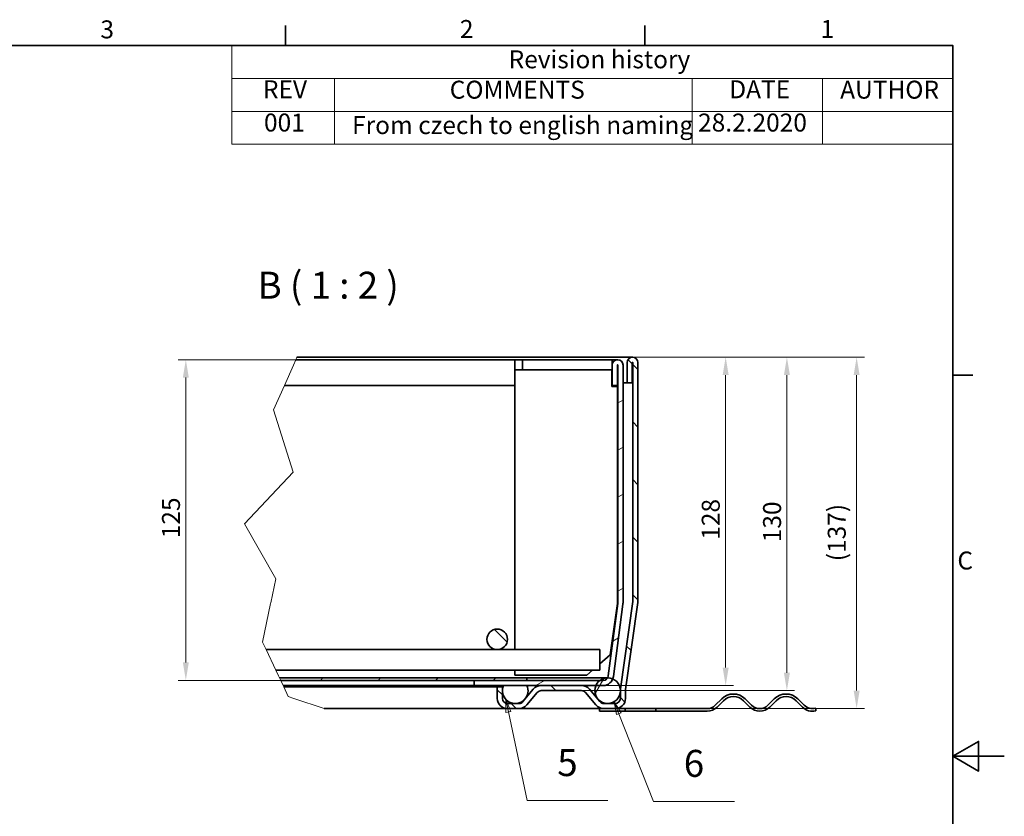
# Model space of a CAD drawing. Units: millimetres. Extents: x 0 to 2100, y 0 to 1485.
# Drawn here: x 1141 to 2100, y 684 to 1460 of the extents above; entities that cross this region are included whole.
import ezdxf

# ---------------------------------------------------------------- set-up
doc = ezdxf.new("R2010")
doc.units = ezdxf.units.MM
doc.header["$LTSCALE"] = 5
doc.layers.add('Border (ISO)', color=7, linetype='Continuous', lineweight=35)
doc.layers.add('Visible (ISO)', color=7, linetype='Continuous', lineweight=35)
for name, color, linetype, lineweight, true_color in [('Break Line (ISO)', 3, 'Continuous', 9, 0x00ff00), ('Dimension (ISO)', 5, 'Continuous', 9, 0x0000ff), ('Hatch (ISO)', 6, 'Continuous', 9, 0xff00ff), ('Symbol (ISO)', 5, 'Continuous', 9, 0x0000ff)]:
    doc.layers.add(name, color=color, linetype=linetype, lineweight=lineweight, true_color=true_color)
doc.styles.add('Label Text (ISO)', font='tahoma.ttf')
doc.styles.add('Note Text (ISO)', font='tahoma.ttf')
doc.dimstyles.new('Default (ISO)', dxfattribs={"dimscale": 5, "dimtxt": 3.5, "dimasz": 3.5, "dimexe": 1.5, "dimexo": 0, "dimgap": 1, "dimtad": 1, "dimrnd": 1e-08, "dimtxsty": 'Note Text (ISO)', "dimcen": 0.09, "dimdle": 10, "dimclrd": 256, "dimclre": 256, "dimclrt": 256, "dimazin": 2, "dimtfac": 1.001485705375671, "dimtmove": 0, "dimatfit": 3, "dimfxl": 1, "dimtolj": 1, "dimlwd": -1, "dimlwe": -1, "dimarcsym": 0})
pattern_1 = [(135.00021045915, (0, 0), (-28.06319729589348, -28.06340346041009), [])]

# ---------------------------------------------------------------- blocks, each defined once
blk = doc.blocks.new('Borders Default Border')
at = {"layer": 'Border (ISO)'}
for p, q in [((280, 287.0000076293945), (280, 290.9000015258789)), ((350, 287.0000076293945), (350, 290.9000015258789)), ((410, 222.7499961853027), (413.8999938964844, 222.7499961853027))]:
    blk.add_line(p, q, dxfattribs=at)
at = {"layer": 'Border (ISO)', "flags": 128}
for points in [[(10, 10), (10, 287.0000076293945), (410, 287.0000076293945), (410, 10), (10, 10)], [(420, 148.5000038146973), (410, 148.5000038146973), (415, 151.3867473602295), (415, 145.6132507324219), (410, 148.5000038146973)]]:
    blk.add_lwpolyline(points, dxfattribs=at)
at = {"layer": 'Border (ISO)', "char_height": 3.499999940395355, "attachment_point": 7, "style": 'Note Text (ISO)'}
for s, insert in [('3', (243.9107914829702, 287.3262560764327)), ('2', (313.9387915541735, 287.4)), ('1', (384.2103922448459, 287.4)), ('C', (410.8589030345837, 183.8126013241708))]:
    blk.add_mtext(s, dxfattribs=dict(at, insert=insert))
blk = doc.blocks.new('*D31')
at = {"layer": 'Defpoints', "color": 0, "transparency": 16777216}
for p in [(1302.777519938682, 1128.967768922671), (1409.823227247032, 1128.967768922671), (1395.160013497355, 816.4677689226703)]:
    blk.add_point(p, dxfattribs=at)
at = {"layer": 'Dimension (ISO)', "transparency": 16777216}
for p, q in [((1409.823227247032, 1128.967768922671), (1295.277519938682, 1128.967768922671)), ((1302.777519938682, 833.9677689226703), (1302.777519938682, 1111.467768922671)), ((1395.160013497355, 816.4677689226703), (1295.277519938682, 816.4677689226703))]:
    blk.add_line(p, q, dxfattribs=at)
for points in [[(1299.860853272015, 1111.467768922671), (1305.694186605348, 1111.467768922671), (1302.777519938682, 1128.967768922671)], [(1299.860853272015, 833.9677689226703), (1305.694186605348, 833.9677689226703), (1302.777519938682, 816.4677689226703)]]:
    blk.add_solid(points, dxfattribs=at)
at = {"layer": 'Dimension (ISO)', "transparency": 16777216, "insert": (1279.548843092052, 954.9650826706816), "char_height": 17.5, "attachment_point": 1, "rotation": 90, "style": 'Note Text (ISO)'}
blk.add_mtext('\\A1;125', dxfattribs=at)
blk = doc.blocks.new('*D32')
at = {"layer": 'Defpoints', "color": 0, "transparency": 16777216}
for p in [(1737.857384322848, 1131.467768922668), (1709.315651564437, 811.4677689226721), (1828.591153014617, 811.4677689226722)]:
    blk.add_point(p, dxfattribs=at)
at = {"layer": 'Dimension (ISO)', "transparency": 16777216}
for p, q in [((1737.857384322848, 1131.467768922668), (1836.091153014617, 1131.467768922668)), ((1828.591153014617, 1113.967768922668), (1828.591153014617, 828.9677689226722)), ((1709.315651564437, 811.4677689226721), (1836.091153014617, 811.4677689226722))]:
    blk.add_line(p, q, dxfattribs=at)
for points in [[(1825.674486347951, 1113.967768922668), (1831.507819681284, 1113.967768922668), (1828.591153014617, 1131.467768922668)], [(1825.674486347951, 828.9677689226722), (1831.507819681284, 828.9677689226722), (1828.591153014617, 811.4677689226722)]]:
    blk.add_solid(points, dxfattribs=at)
at = {"layer": 'Dimension (ISO)', "transparency": 16777216, "insert": (1805.291959042856, 953.5211605765678), "char_height": 17.5, "attachment_point": 1, "rotation": 90, "style": 'Note Text (ISO)'}
blk.add_mtext('\\A1;128', dxfattribs=at)
blk = doc.blocks.new('*D33')
at = {"layer": 'Defpoints', "color": 0, "transparency": 16777216}
for p in [(1737.857384322848, 1131.467768922668), (1688.247543461008, 806.467768922663), (1888.247543461005, 806.4677689226631)]:
    blk.add_point(p, dxfattribs=at)
at = {"layer": 'Dimension (ISO)', "transparency": 16777216}
for p, q in [((1737.857384322848, 1131.467768922668), (1895.747543461005, 1131.467768922668)), ((1888.247543461005, 1113.967768922668), (1888.247543461005, 823.9677689226631)), ((1688.247543461008, 806.467768922663), (1895.747543461005, 806.4677689226631))]:
    blk.add_line(p, q, dxfattribs=at)
for points in [[(1885.330876794338, 1113.967768922668), (1891.164210127671, 1113.967768922668), (1888.247543461005, 1131.467768922668)], [(1885.330876794338, 823.9677689226631), (1891.164210127671, 823.9677689226631), (1888.247543461005, 806.4677689226631)]]:
    blk.add_solid(points, dxfattribs=at)
at = {"layer": 'Dimension (ISO)', "transparency": 16777216, "insert": (1865.018866614375, 951.0740484204142), "char_height": 17.5, "attachment_point": 1, "rotation": 90, "style": 'Note Text (ISO)'}
blk.add_mtext('\\A1;130', dxfattribs=at)
blk = doc.blocks.new('*D34')
at = {"layer": 'Defpoints', "color": 0, "transparency": 16777216}
for p in [(1737.857384322855, 1131.467768922668), (1705.60738432286, 788.9677689226681), (1956.165435434057, 788.9677689226683)]:
    blk.add_point(p, dxfattribs=at)
at = {"layer": 'Dimension (ISO)', "transparency": 16777216}
for p, q in [((1737.857384322855, 1131.467768922668), (1963.665435434057, 1131.467768922668)), ((1956.165435434057, 1113.967768922668), (1956.165435434057, 806.4677689226683)), ((1705.60738432286, 788.9677689226681), (1963.665435434057, 788.9677689226683))]:
    blk.add_line(p, q, dxfattribs=at)
for points in [[(1953.24876876739, 1113.967768922668), (1959.082102100724, 1113.967768922668), (1956.165435434057, 1131.467768922668)], [(1953.24876876739, 806.4677689226683), (1959.082102100724, 806.4677689226683), (1956.165435434057, 788.9677689226683)]]:
    blk.add_solid(points, dxfattribs=at)
at = {"layer": 'Dimension (ISO)', "transparency": 16777216, "insert": (1928.035818390752, 932.563303016724), "char_height": 17.5, "attachment_point": 1, "rotation": 90, "style": 'Note Text (ISO)'}
blk.add_mtext('\\A1;(137)', dxfattribs=at)
blk = doc.blocks.new('Revision history')
at = {"layer": 'Symbol (ISO)'}
for p, q in [((269.5256668847441, 287.0000076293945), (410, 287.0000076293945)), ((269.5256668847441, 287.0000076293945), (269.5256668847441, 280.5968308013677)), ((410, 287.0000076293945), (410, 280.5968308013677)), ((269.5256668847441, 280.5968308013677), (410, 280.5968308013677)), ((269.5256668847441, 280.5968308013677), (269.5256668847441, 274.193653973341)), ((289.5256668847441, 280.5968308013677), (289.5256668847441, 274.193653973341)), ((359.2, 280.5968308013677), (359.2, 274.193653973341)), ((384.6, 280.5968308013677), (384.6, 274.193653973341)), ((410, 280.5968308013677), (410, 274.193653973341)), ((269.5256668847441, 274.193653973341), (410, 274.193653973341)), ((269.5256668847441, 274.193653973341), (269.5256668847441, 267.7904771453142)), ((289.5256668847441, 274.193653973341), (289.5256668847441, 267.7904771453142)), ((359.2, 274.193653973341), (359.2, 267.7904771453142)), ((384.6, 274.193653973341), (384.6, 267.7904771453142)), ((410, 274.193653973341), (410, 267.7904771453142)), ((269.5256668847441, 267.7904771453142), (410, 267.7904771453142))]:
    blk.add_line(p, q, dxfattribs=at)
at = {"layer": 'Symbol (ISO)', "char_height": 3.499999940395355, "attachment_point": 7, "style": 'Note Text (ISO)'}
for s, insert in [('Revision history', (323.438198922105, 281.4868308013678)), ('REV', (275.5758298278942, 275.6452422681451)), ('COMMENTS', (311.9562576335052, 275.5714984260686)), ('DATE', (366.4185584147228, 275.6452422681451)), ('AUTHOR', (388.0284098509505, 275.5714984260686)), ('001', (275.7792399670658, 269.1697397415526)), ('From czech to english naming', (292.9448032121136, 268.6677137792111)), ('28.2.2020', (360.3420006408301, 269.1626490077004))]:
    blk.add_mtext(s, dxfattribs=dict(at, insert=insert))
blk = doc.blocks.new('Balloon4')
at = {"layer": 'Symbol (ISO)'}
for p, q in [((323.4036700231151, 157.1437114306917), (322.8911743656256, 159.5906172729861)), ((323.893051191574, 157.2462105621896), (322.8911743656256, 159.5906172729861)), ((322.8911743656256, 159.5906172729861), (322.9142888546562, 157.0412122991938)), ((322.9142888546562, 157.0412122991938), (323.893051191574, 157.2462105621896)), ((323.4036700231151, 157.1437114306917), (327.0223152955693, 139.8665225824311)), ((327.0223152955693, 139.8665225824311), (342.7723145803136, 139.8665225824311))]:
    blk.add_line(p, q, dxfattribs=at)
at = {"layer": 'Symbol (ISO)', "flags": 128}
blk.add_lwpolyline([(323.8930511474609, 157.246208190918), (322.8911590576172, 159.5906162261963), (322.9142761230469, 157.0412158966064), (323.8930511474609, 157.246208190918)], dxfattribs=at)
at = {"layer": 'Symbol (ISO)'}
blk.add_solid([(323.8930511474609, 157.246208190918), (322.8911590576172, 159.5906162261963), (322.9142761230469, 157.0412158966064), (323.8930511474609, 157.246208190918)], dxfattribs=at)
at = {"layer": 'Symbol (ISO)', "insert": (334.8973149379415, 146.5949460949719), "char_height": 5.249999761581421, "attachment_point": 5, "style": 'Label Text (ISO)'}
blk.add_mtext('5', dxfattribs=at)
blk = doc.blocks.new('Balloon5')
at = {"layer": 'Symbol (ISO)'}
for p, q in [((344.8858708653958, 156.800754623072), (343.9661837305468, 159.1254428976571)), ((345.3508085203129, 156.9846920500418), (343.9661837305468, 159.1254428976571)), ((343.9661837305468, 159.1254428976571), (344.4209332104788, 156.6168171961022)), ((344.4209332104788, 156.6168171961022), (345.3508085203129, 156.9846920500418)), ((344.8858708653958, 156.800754623072), (351.6646072544763, 139.6661787406045)), ((351.6646072544763, 139.6661787406045), (367.4146065392205, 139.6661787406045))]:
    blk.add_line(p, q, dxfattribs=at)
at = {"layer": 'Symbol (ISO)', "flags": 128}
blk.add_lwpolyline([(345.3507995605469, 156.984691619873), (343.966178894043, 159.1254425048828), (344.4209289550781, 156.6168212890625), (345.3507995605469, 156.984691619873)], dxfattribs=at)
at = {"layer": 'Symbol (ISO)'}
blk.add_solid([(345.3507995605469, 156.984691619873), (343.966178894043, 159.1254425048828), (344.4209289550781, 156.6168212890625), (345.3507995605469, 156.984691619873)], dxfattribs=at)
at = {"layer": 'Symbol (ISO)', "insert": (359.5396068968484, 146.4435284277859), "char_height": 5.249999761581421, "attachment_point": 5, "style": 'Label Text (ISO)'}
blk.add_mtext('6', dxfattribs=at)

msp = doc.modelspace()

# ---------------------------------------------------------------- hatches: boundary and pattern name
at = {"layer": 'Hatch (ISO)'}
h = msp.add_hatch(dxfattribs=at)
h.set_pattern_fill('ANSI31', color=256, scale=317.5, angle=-14.999977780745, style=0)
h.set_pattern_definition([(30.000022219255, (0, 0), (-19.84376332880415, 34.3703755173028), [])])
edge = h.paths.add_edge_path()
edge.add_line((1723.564608629719, 891.3928552756478), (1714.272875871305, 820.8151379615714))
edge.add_ellipse((1709.315651564436, 821.4677689226717), major_axis=(-0.6526309611002208, -4.957224306869047), ratio=1, start_angle=7.500000000000625, end_angle=90, ccw=False)
edge.add_line((1709.315651564436, 816.4677689226718), (1583.607384322851, 816.4677689226706))
edge.add_line((1583.607384322851, 816.4677689226705), (1583.607384322851, 811.4677689226705))
edge.add_line((1583.607384322851, 811.4677689226704), (1648.910620042556, 811.4677689226711))
edge.add_line((1648.910620042556, 811.4677689226712), (1688.247543461006, 811.4677689226717))
edge.add_line((1688.247543461006, 811.4677689226716), (1709.315651564436, 811.4677689226717))
edge.add_ellipse((1709.315651564436, 821.4677689226717), major_axis=(9.999999999999975, 9.21374304108224e-14), ratio=1, start_angle=269.9999999999995, end_angle=352.5000000000005)
edge.add_line((1719.230100178174, 820.1625070004714), (1728.521832936589, 890.7402243145476))
edge.add_ellipse((1718.607384322849, 892.0454862367482), major_axis=(1.30526192220053, 9.91444861373974), ratio=1, start_angle=270.0000000000001, end_angle=277.4999999999986)
edge.add_line((1728.60738432285, 892.045486236748), (1728.607384322849, 1123.717768922672))
edge.add_ellipse((1723.357384322849, 1123.717768922672), major_axis=(-2.287171586882274e-14, 5.249999999999999), ratio=1, start_angle=270.0000000000005, end_angle=450.0000000000003)
edge.add_line((1718.10738432285, 1123.717768922672), (1718.10738432285, 1103.967768922672))
edge.add_line((1718.10738432285, 1103.967768922672), (1723.10738432285, 1103.967768922672))
edge.add_line((1723.107384322849, 1103.967768922672), (1723.107384322849, 1123.717768922672))
edge.add_ellipse((1723.357384322849, 1123.717768922672), major_axis=(4.331979165791947e-14, 0.2500000000000002), ratio=1, start_angle=269.9999999999998, end_angle=449.9999999999998, ccw=False)
edge.add_line((1723.60738432285, 1123.717768922672), (1723.607384322851, 892.0454862367479))
edge.add_ellipse((1718.607384322851, 892.045486236748), major_axis=(8.284485289611467e-14, -4.999999999998877), ratio=1, start_angle=82.49999999999858, end_angle=90.00000000000011, ccw=False)
h = msp.add_hatch(dxfattribs=at)
h.set_pattern_fill('ANSI31', color=256, scale=317.5, angle=90.00021045915, style=0)
h.set_pattern_definition(pattern_1)
edge = h.paths.add_edge_path()
edge.add_line((1627.231761624628, 793.9677689226628), (1616.144838206178, 793.9677689226628))
edge.add_ellipse((1616.144838206179, 798.9677689226627), major_axis=(-5.00000000000004, -3.654192386203685e-14), ratio=1, start_angle=0, end_angle=90.00000000000159, ccw=False)
edge.add_line((1611.144838206179, 798.9677689226627), (1611.144838206179, 810.2177689226627))
edge.add_line((1611.144838206179, 810.2177689226627), (1606.144838206179, 810.2177689226627))
edge.add_line((1606.144838206178, 810.2177689226627), (1606.144838206178, 798.9677689226626))
edge.add_ellipse((1616.144838206179, 798.9677689226627), major_axis=(6.470466246564364e-15, -10.00000000000004), ratio=1, start_angle=269.9999999999999, end_angle=360.0000000000002)
edge.add_line((1616.144838206179, 788.9677689226627), (1627.231761624629, 788.9677689226627))
edge.add_ellipse((1627.231761624628, 798.9677689226627), major_axis=(10.00000000000003, 4.532827210844479e-14), ratio=1, start_angle=269.9999999999997, end_angle=319.9999999999995)
edge.add_line((1634.892206055818, 792.5398928257973), (1645.080397826961, 804.6817069710954))
edge.add_ellipse((1648.910620042556, 801.4677689226627), major_axis=(3.213938048432649, 3.83022221559486), ratio=1, start_angle=39.99999999999977, end_angle=90.00000000000011, ccw=False)
edge.add_line((1648.910620042556, 806.4677689226628), (1688.247543461006, 806.4677689226627))
edge.add_ellipse((1688.247543461006, 801.4677689226627), major_axis=(4.999999999999917, 3.235233123282362e-15), ratio=1, start_angle=40.000000000000114, end_angle=89.99999999999989, ccw=False)
edge.add_line((1692.077765676601, 804.6817069710952), (1702.265957447743, 792.539892825797))
edge.add_ellipse((1709.926401878933, 798.9677689226625), major_axis=(6.427876096865418, -7.660444431189851), ratio=1, start_angle=270.0000000000005, end_angle=319.9999999999999)
edge.add_line((1709.926401878933, 788.9677689226625), (1721.013325297383, 788.9677689226625))
edge.add_ellipse((1721.013325297383, 798.9677689226625), major_axis=(10.00000000000004, -1.573399424593879e-14), ratio=1, start_angle=269.9999999999991, end_angle=360.0000000000004)
edge.add_line((1731.013325297384, 798.9677689226625), (1731.013325297384, 806.8144334524118))
edge.add_ellipse((1736.013325297374, 806.8144334524126), major_axis=(-7.554113323068407e-13, 4.999999999990501), ratio=1, start_angle=81.99999999998528, end_angle=90, ccw=False)
edge.add_line((1731.061984953676, 807.5102989572122), (1743.010065010265, 892.5253060324972))
edge.add_ellipse((1733.10738432285, 893.9170370420978), major_axis=(1.391731009600655, 9.902680687415355), ratio=1, start_angle=270.0000000000001, end_angle=277.9999999999997)
edge.add_line((1743.107384322849, 893.9170370420976), (1743.10738432285, 1126.217768922663))
edge.add_ellipse((1737.85738432285, 1126.217768922663), major_axis=(5.266926796412409e-14, 5.249999999999999), ratio=1, start_angle=269.9999999999998, end_angle=450.0000000000001)
edge.add_line((1732.60738432285, 1126.217768922663), (1732.60738432285, 1106.467768922663))
edge.add_line((1732.60738432285, 1106.467768922663), (1737.60738432285, 1106.467768922663))
edge.add_line((1737.60738432285, 1106.467768922663), (1737.607384322849, 1126.217768922663))
edge.add_ellipse((1737.85738432285, 1126.217768922663), major_axis=(-4.40155711288578e-14, 0.2499999999999947), ratio=1, start_angle=270.0000000000001, end_angle=450.0000000000001, ccw=False)
edge.add_line((1738.10738432285, 1126.217768922663), (1738.107384322849, 893.9170370420977))
edge.add_ellipse((1733.107384322845, 893.917037042098), major_axis=(-3.631383650030265e-13, -5.000000000004468), ratio=1, start_angle=82.0000000000079, end_angle=89.9999999999996, ccw=False)
edge.add_line((1738.058724666557, 893.2211715372974), (1726.110644609968, 808.2061644620125))
edge.add_ellipse((1736.013325297378, 806.8144334524122), major_axis=(-1.39173100960016, -9.902680687410536), ratio=1, start_angle=270.0000000000001, end_angle=278.0000000000035)
edge.add_line((1726.013325297383, 806.8144334524119), (1726.013325297383, 798.9677689226626))
edge.add_ellipse((1721.013325297383, 798.9677689226625), major_axis=(4.59675561719239e-16, -5.000000000000049), ratio=1, start_angle=0, end_angle=90, ccw=False)
edge.add_line((1721.013325297383, 793.9677689226623), (1709.926401878933, 793.9677689226623))
edge.add_ellipse((1709.926401878933, 798.9677689226625), major_axis=(-5.00000000000003, 7.866997122969395e-15), ratio=1, start_angle=39.99999999999977, end_angle=90.00000000000011, ccw=False)
edge.add_line((1706.096179663338, 795.7538308742298), (1695.907987892196, 807.895645019528))
edge.add_ellipse((1688.247543461006, 801.4677689226627), major_axis=(-6.427876096865349, 7.66044443118972), ratio=1, start_angle=270, end_angle=319.9999999999999)
edge.add_line((1688.247543461006, 811.4677689226625), (1648.910620042556, 811.4677689226626))
edge.add_ellipse((1648.910620042556, 801.4677689226627), major_axis=(-9.99999999999997, 3.2387339615316e-14), ratio=1, start_angle=270.0000000000002, end_angle=320.0000000000004)
edge.add_line((1641.250175611366, 807.895645019528), (1631.061983840223, 795.7538308742301))
edge.add_ellipse((1627.231761624628, 798.9677689226627), major_axis=(-3.213938048432722, -3.830222215594913), ratio=1, start_angle=40.000000000000114, end_angle=89.99999999999989, ccw=False)
h = msp.add_hatch(dxfattribs=at)
h.set_pattern_fill('ANSI31', color=256, scale=317.5, angle=90.00021045915, style=0)
h.set_pattern_definition(pattern_1)
edge = h.paths.add_edge_path()
edge.add_ellipse((1606.107384322843, 856.4677689226686), major_axis=(-10, -6.830223480580467e-15), ratio=1, start_angle=0, end_angle=360)
h = msp.add_hatch(dxfattribs=at)
h.set_pattern_fill('ANSI31', color=256, scale=317.5, style=0)
h.set_pattern_definition([(45, (0, 0), (-28.0633003783411, 28.0633003783411), [])])
h.paths.add_polyline_path([(1395.160013497355, 816.4677689226698), (1393.979423859349, 818.9677689226698), (1634.857384322843, 818.9677689226712), (1634.857384322843, 816.4677689226712), (1583.607384322851, 816.4677689226709)])
h = msp.add_hatch(dxfattribs=at)
h.set_pattern_fill('ANSI31', color=256, scale=317.5, angle=14.999977780745, style=0)
h.set_pattern_definition([(59.99997778074501, (0, 0), (-34.3703755173028, 19.84376332880415), [])])
edge = h.paths.add_edge_path()
edge.add_ellipse((1713.607384322845, 806.4677689226622), major_axis=(-12.50000000000023, -1.073621070680524e-14), ratio=1, start_angle=269.9999999999999, end_angle=306.8698976457741)
edge.add_ellipse((1713.607384322845, 806.4677689226622), major_axis=(-10.00000000000933, -7.499999999988215), ratio=1, start_angle=270.0000000000002, end_angle=299.551923875976)
edge.add_ellipse((1713.607384322845, 806.4677689226623), major_axis=(-5.00000000000926, -11.45643923738558), ratio=1, start_angle=269.9999999999996, end_angle=466.5449363898426)
edge.add_ellipse((1713.607384322839, 806.4677689226626), major_axis=(12.40594097454428, -1.530564776894792), ratio=0.9999999999999999, start_angle=0, end_angle=12.53832850407694)
edge.add_ellipse((1713.607384322845, 806.4677689226623), major_axis=(-1.199176476775273, 12.4423460720859), ratio=1, start_angle=270, end_angle=330.6620419558244)
edge.add_ellipse((1713.607384322845, 806.4677689226626), major_axis=(-11.43409995027392, 5.050876985944345), ratio=1, start_angle=269.9999999999995, end_angle=293.6570407955514)
edge.add_ellipse((1713.607384322846, 806.467768923256), major_axis=(-12.49994113883438, 0.03836027680613789), ratio=1, start_angle=270.000000000001, end_angle=270.1758308329557)

# ---------------------------------------------------------------- linework, layer by layer
at = {"layer": 'Break Line (ISO)'}
for p, q in [((1398.771782239892, 1103.96776892267), (1407.502423795535, 1123.71776892267)), ((1409.823227247035, 1128.96776892267), (1407.502423795535, 1123.71776892267)), ((1410.92837174775, 1131.467768922668), (1409.823227247037, 1128.96776892267)), ((1388.229907141349, 1080.120491277686), (1398.771782239892, 1103.96776892267)), ((1407.196138594025, 1019.458650312264), (1388.229907141349, 1080.120491277686)), ((1359.964649107422, 968.9419991936091), (1407.196138594025, 1019.458650312264)), ((1390.318419572403, 915.4493508385912), (1359.964649107422, 968.9419991936091)), ((1385.448466632378, 892.045486236746), (1390.318419572403, 915.4493508385912)), ((1385.312665040555, 891.3928552756457), (1385.448466632379, 892.045486236746)), ((1377.502508360205, 853.8590532621142), (1385.312665040555, 891.3928552756457)), ((1380.992937841287, 846.4677689226685), (1377.502508360205, 853.8590532621142)), ((1380.992937841285, 846.4677689226686), (1390.437654945333, 826.4677689226687)), ((1393.107029961393, 820.8151379615696), (1390.437654945335, 826.4677689226684)), ((1393.979423859352, 818.9677689226698), (1393.107029961393, 820.8151379615696)), ((1395.160013497356, 816.46776892267), (1393.97942385935, 818.9677689226701)), ((1397.521192773371, 811.46776892267), (1395.160013497358, 816.4677689226698)), ((1397.521192773369, 811.46776892267), (1398.111487592373, 810.2177689226675)), ((1402.537669847487, 800.8449476801688), (1398.111487592377, 810.2177689226673)), ((1408.075249619415, 798.9677689226672), (1402.537669847487, 800.8449476801688)), ((1408.075249619415, 798.9677689226673), (1437.574729888931, 788.9677689226673))]:
    msp.add_line(p, q, dxfattribs=at)
at = {"layer": 'Visible (ISO)'}
for p, q in [((1623.107384322854, 1128.967768922671), (1409.823227247035, 1128.96776892267)), ((1737.857384322856, 1131.467768922668), (1410.92837174775, 1131.467768922668)), ((1630.607384322851, 1128.967768922671), (1623.107384322851, 1128.967768922671)), ((1623.107384322851, 1128.967768922671), (1623.107384322851, 1118.967768922671)), ((1630.607384322851, 1118.967768922671), (1630.607384322851, 1128.967768922671)), ((1718.107384322851, 1128.967768922672), (1630.607384322851, 1128.967768922671)), ((1723.357384322851, 1128.967768922672), (1718.107384322854, 1128.967768922672)), ((1718.107384322851, 1123.717768922672), (1718.107384322851, 1128.967768922672)), ((1718.107384322851, 1123.717768922672), (1718.107384322851, 1103.967768922672)), ((1723.107384322851, 1103.967768922672), (1723.107384322851, 1123.717768922672)), ((1723.607384322851, 1123.717768922672), (1723.607384322852, 892.045486236748)), ((1728.607384322852, 892.045486236748), (1728.607384322851, 1123.717768922672)), ((1732.607384322853, 1126.217768922663), (1732.607384322853, 1106.467768922663)), ((1737.607384322853, 1106.467768922663), (1737.607384322853, 1126.217768922663)), ((1738.107384322853, 1126.217768922663), (1738.107384322853, 893.9170370420978)), ((1743.107384322853, 893.9170370420978), (1743.107384322853, 1126.217768922663)), ((1623.107384322851, 1118.967768922671), (1630.607384322851, 1118.967768922671)), ((1623.107384322851, 1118.967768922671), (1623.107384322852, 846.4677689226685)), ((1718.107384322851, 1118.967768922672), (1630.607384322851, 1118.967768922671)), ((1643.107384322851, 1118.967768922671), (1717.607384322851, 1118.967768922672)), ((1717.607384322851, 1102.717768922672), (1717.607384322851, 1118.967768922672)), ((1623.107384322854, 1103.967768922671), (1398.771782239892, 1103.96776892267)), ((1718.107384322851, 1103.967768922672), (1717.607384322854, 1103.967768922672)), ((1718.107384322851, 1103.967768922672), (1723.107384322851, 1103.967768922672)), ((1732.607384322856, 1106.467768922668), (1728.607384322859, 1106.467768922668)), ((1732.607384322853, 1106.467768922663), (1737.607384322853, 1106.467768922663)), ((1723.107384322851, 1102.717768922672), (1717.607384322851, 1102.717768922672)), ((1723.107384322852, 891.4677689226719), (1723.107384322851, 1102.717768922672)), ((1738.05872466656, 893.2211715372976), (1726.110644609971, 808.2061644620123)), ((1731.061984953679, 807.5102989572122), (1743.010065010268, 892.5253060324973)), ((1723.564608629721, 891.3928552756478), (1714.272875871306, 820.8151379615714)), ((1716.052987912886, 841.2731302975033), (1723.107384322851, 891.4677689226719)), ((1719.230100178175, 820.1625070004711), (1728.52183293659, 890.7402243145475)), ((1380.992937841285, 846.4677689226686), (1706.107384322845, 846.4677689226688)), ((1706.107384322845, 846.4677689226688), (1706.107384322845, 826.4677689226689)), ((1716.052987912886, 841.2731302975033), (1706.107384322848, 832.6275489971058)), ((1390.437654945333, 826.4677689226687), (1706.107384322845, 826.4677689226689)), ((1623.107384322852, 826.4677689226684), (1623.107384322852, 821.4677689226714)), ((1699.021367929786, 826.4677689226684), (1693.269525893685, 821.4677689226719)), ((1634.857384322844, 818.9677689226712), (1393.97942385935, 818.9677689226701)), ((1395.160013497356, 816.46776892267), (1634.857384322844, 816.4677689226712)), ((1709.315651564438, 816.4677689226716), (1583.607384322853, 816.4677689226705)), ((1583.607384322853, 816.4677689226705), (1583.607384322853, 811.4677689226704)), ((1643.107384322852, 821.4677689226717), (1623.107384322852, 821.4677689226713)), ((1634.857384322844, 816.4677689226712), (1634.857384322844, 818.9677689226712)), ((1634.857384322844, 818.9677689226623), (1688.607384322848, 818.9677689226623)), ((1643.107384322852, 821.4677689226717), (1693.269525893685, 821.4677689226719)), ((1713.607384322848, 818.9677689226623), (1688.607384322848, 818.9677689226623)), ((1583.607384322851, 811.467768922671), (1397.521192773371, 811.46776892267)), ((1606.144838206184, 810.2177689226675), (1398.111487592377, 810.2177689226673)), ((1583.607384322853, 811.4677689226704), (1709.315651564438, 811.4677689226717)), ((1611.14483820618, 810.2177689226629), (1606.14483820618, 810.2177689226629)), ((1606.14483820618, 810.2177689226629), (1606.14483820618, 798.9677689226627)), ((1611.14483820618, 798.9677689226627), (1611.14483820618, 810.2177689226629)), ((1641.250175611368, 807.8956450195282), (1631.061983840225, 795.7538308742301)), ((1688.247543461009, 811.4677689226627), (1648.910620042558, 811.4677689226628)), ((1648.910620042558, 806.4677689226628), (1688.247543461009, 806.4677689226626)), ((1706.096179663341, 795.7538308742298), (1695.907987892198, 807.895645019528)), ((1726.013325297386, 806.8144334524119), (1726.013325297386, 798.9677689226626)), ((1731.013325297387, 798.9677689226626), (1731.013325297387, 806.8144334524119)), ((1634.89220605582, 792.5398928257974), (1645.080397826963, 804.6817069710954)), ((1692.077765676604, 804.6817069710952), (1702.265957447747, 792.5398928257971)), ((1824.70379503851, 798.4500019696966), (1818.516610703128, 792.2628176343143)), ((1820.284377656094, 790.495050681348), (1826.471561991477, 796.6822350167303)), ((1845.916998474107, 796.6822350167303), (1852.104182809489, 790.495050681348)), ((1853.871949762455, 792.2628176343143), (1847.684765427073, 798.4500019696966)), ((1875.969036674535, 798.4500019696966), (1869.781852339152, 792.2628176343143)), ((1871.549619292119, 790.495050681348), (1877.736803627501, 796.6822350167301)), ((1897.182240110131, 796.6822350167301), (1903.369424445514, 790.495050681348)), ((1905.13719139848, 792.2628176343143), (1898.950007063098, 798.4500019696966)), ((1437.574729888931, 788.9677689226673), (1616.144838206184, 788.9677689226675)), ((1627.231761624631, 793.9677689226628), (1616.14483820618, 793.9677689226628)), ((1616.14483820618, 788.9677689226627), (1627.231761624631, 788.9677689226628)), ((1627.23176162464, 788.9677689226676), (1705.607384322861, 788.9677689226677)), ((1709.926401878935, 788.9677689226631), (1705.607384322853, 788.9677689226631)), ((1705.607384322853, 788.9677689226631), (1705.607384322853, 786.4677689226631)), ((1705.607384322853, 786.4677689226631), (1730.607384322853, 786.467768922663)), ((1721.013325297386, 793.9677689226625), (1709.926401878936, 793.9677689226625)), ((1709.926401878936, 788.9677689226625), (1721.013325297386, 788.9677689226625)), ((1730.607384322853, 788.9677689226631), (1721.013325297385, 788.9677689226631)), ((1730.607384322853, 786.467768922663), (1730.607384322853, 788.9677689226631)), ((1730.607384322853, 788.9677689226631), (1760.607384322853, 788.9677689226631)), ((1760.607384322853, 786.467768922663), (1730.607384322853, 786.467768922663)), ((1810.561659414779, 788.967768922663), (1760.607384322853, 788.9677689226631)), ((1760.607384322853, 788.9677689226631), (1760.607384322853, 786.467768922663)), ((1760.607384322853, 786.467768922663), (1810.561659414779, 786.467768922663)), ((1916.354508196865, 789.451178409463), (1916.354508196865, 786.8603937583978))]:
    msp.add_line(p, q, dxfattribs=at)
for centre, radius in [((1606.107384322844, 856.4677689226686), 9.999999999999996), ((1713.607384322847, 806.4677689226626), 12.5)]:
    msp.add_circle(centre, radius, dxfattribs=at)
for centre, radius, start, end in [((1723.357384322851, 1123.717768922672), 5.249999999999999, 0, 180), ((1723.357384322851, 1123.717768922672), 0.2500000000000002, 0, 180), ((1737.857384322853, 1126.217768922663), 5.250000000000068, 0, 180), ((1737.857384322853, 1126.217768922663), 0.249999999999998, 0, 180), ((1718.607384322853, 892.0454862367478), 4.999999999998877, 352.499999999998, 0), ((1718.607384322851, 892.045486236748), 10.00000000000163, 352.5000000000013, 0), ((1733.107384322848, 893.9170370420982), 5.000000000004532, 352.0000000000042, 0), ((1733.107384322853, 893.9170370420978), 9.999999999999782, 351.9999999999996, 0), ((1709.315651564437, 821.4677689226717), 4.999999999999988, 270, 352.5000000000002), ((1709.315651564437, 821.4677689226717), 9.999999999999998, 270, 352.4999999999999), ((1623.607384322846, 806.4677689226677), 12.49999999999869, 156.4218215217801, 175.5635095588247), ((1623.607384322847, 806.4677689226676), 12.50000000000001, 184.4364904411772, 23.57817847822095), ((1648.910620042558, 801.4677689226627), 10.0000000000001, 90, 140.0000000000014), ((1648.910620042558, 801.4677689226628), 4.999999999999981, 90, 140.0000000000009), ((1688.247543461009, 801.4677689226627), 9.999999999999998, 39.99999999999994, 90), ((1688.247543461009, 801.4677689226627), 5.000000000000048, 40.00000000000072, 90), ((1736.013325297382, 806.8144334524122), 9.999999999994943, 171.9999999999989, 180), ((1736.013325297386, 806.814433452412), 4.999999999999714, 172.0000000000023, 180), ((1616.14483820618, 798.9677689226627), 10.00000000000018, 180, 270), ((1616.14483820618, 798.9677689226627), 5.000000000000109, 180, 270), ((1721.013325297386, 798.9677689226626), 10.00000000000018, 270, 0), ((1721.013325297386, 798.9677689226626), 5.000000000000114, 270, 0), ((1836.194280232792, 786.9595167754152), 16.25000000000004, 45, 135), ((1836.194280232792, 786.9595167754152), 13.75000000000004, 45.00000000000025, 134.9999999999997), ((1887.459521868816, 786.9595167754152), 16.25000000000001, 45, 135), ((1887.459521868816, 786.9595167754152), 13.75000000000001, 45.00000000000025, 134.9999999999997), ((1627.231761624631, 798.9677689226627), 5.000000000000065, 270, 319.9999999999993), ((1627.231761624631, 798.9677689226627), 10.00000000000016, 270, 319.9999999999993), ((1709.926401878936, 798.9677689226626), 10.00000000000016, 219.9999999999982, 269.999999999998), ((1709.926401878936, 798.9677689226627), 5.000000000000183, 220.0000000000015, 270), ((1810.561659414779, 800.2177689226631), 11.25000000000004, 269.9999999999982, 314.9999999999993), ((1810.561659414779, 800.2177689226631), 13.75000000000012, 270, 314.9999999999992), ((1861.826901050804, 800.2177689226629), 13.74999999999999, 225, 314.9999999999998), ((1861.826901050804, 800.2177689226629), 11.24999999999999, 225.0000000000003, 314.9999999999987), ((1913.092142686829, 800.2177689226629), 13.75000000000006, 225.0000000000002, 283.7250533416057), ((1913.092142686829, 800.2177689226629), 11.25000000000006, 224.999999999999, 286.8572403157091)]:
    msp.add_arc(centre, radius, start, end, dxfattribs=at)

# ---------------------------------------------------------------- block references
at = {"xscale": 5, "yscale": 5, "zscale": 5}
msp.add_blockref('Borders Default Border', (0, 0), dxfattribs=at)
at = {"layer": 'Symbol (ISO)', "xscale": 5, "yscale": 5, "zscale": 5}
for name in ['Revision history', 'Balloon4', 'Balloon5']:
    msp.add_blockref(name, (0, 0), dxfattribs=at)

# ---------------------------------------------------------------- texts
at = {"layer": 'Symbol (ISO)', "insert": (1372.627229334662, 1180.217768922667), "char_height": 26.2499988079071, "attachment_point": 7, "style": 'Label Text (ISO)'}
msp.add_mtext('B ( 1 : 2 )', dxfattribs=at)

# ---------------------------------------------------------------- dimensions: what is measured, and where the dimension line sits
at = {"layer": 'Dimension (ISO)'}
for base, p1, p2, angle, picture, middle in [((1302.777519938682, 1128.967768922671), (1395.160013497354, 816.4677689226698), (1409.823227247032, 1128.96776892267), 270, '*D31', (1302.777519938682, 972.7177689226696)), ((1888.247543461005, 806.4677689226631), (1737.857384322847, 1131.467768922668), (1688.247543461007, 806.4677689226626), 90, '*D33', (1888.247543461004, 968.9677689226663)), ((1828.591153014617, 811.4677689226722), (1737.857384322847, 1131.467768922668), (1709.315651564436, 811.4677689226717), 90, '*D32', (1828.591153014617, 971.4677689226689))]:
    dim = msp.add_linear_dim(base=base, p1=p1, p2=p2, angle=angle, dimstyle='Default (ISO)', override={"dimgap": 1, "dimdec": 2, "dimlfac": 0.4, "dimtol": 0, "dimlim": 0, "dimtp": 0, "dimtm": -0, "dimtdec": 2, "dimtofl": 0, "dimatfit": 1}, dxfattribs=at)
    dim.commit()
    dim.dimension.update_dxf_attribs({"geometry": picture, "text_midpoint": middle, "dimtype": 160})
dim = msp.add_linear_dim(base=(1956.165435434057, 788.9677689226683), p1=(1737.857384322854, 1131.467768922668), p2=(1705.607384322859, 788.9677689226677), angle=90, text='(<>)', dimstyle='Default (ISO)', override={"dimgap": 1, "dimdec": 2, "dimlfac": 0.4, "dimtol": 0, "dimlim": 0, "dimtp": 0, "dimtm": -0, "dimtdec": 2, "dimtofl": 0, "dimatfit": 1}, dxfattribs=at)
dim.commit()
dim.dimension.update_dxf_attribs({"geometry": '*D34', "text_midpoint": (1956.165435434057, 960.2177689226677), "dimtype": 160})

doc.saveas('drawing.dxf')
